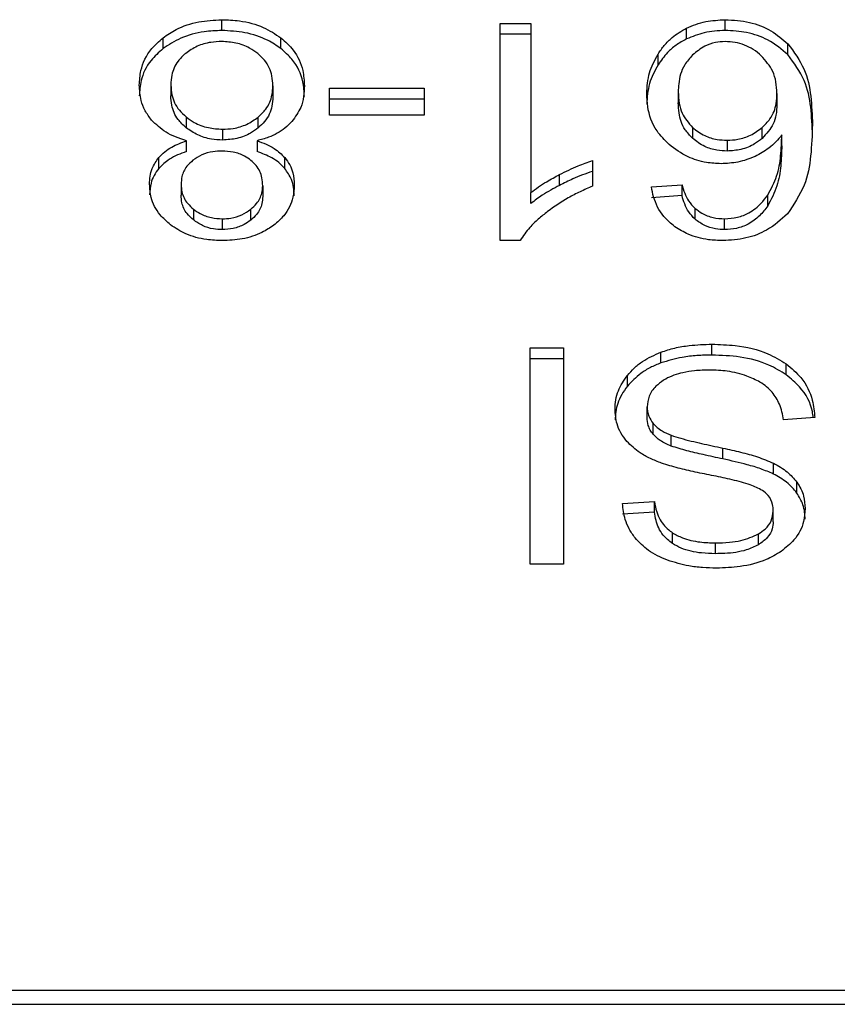
# Model space of a CAD drawing. Extents: x 0.4 to 10.6, y 0.4 to 8.1.
# Drawn here: x 8.3 to 8.3, y 5.3 to 5.3 of the extents above; entities that cross this region are included whole.
import ezdxf

# ---------------------------------------------------------------- set-up
doc = ezdxf.new("R2010")
doc.units = 0
doc.linetypes.add('SLD-SOLID', pattern=[0])
doc.layers.get('0').update_dxf_attribs({"linetype": 'CONTINUOUS'})

msp = doc.modelspace()

# ---------------------------------------------------------------- linework, layer by layer
at = {"color": 7, "linetype": 'SLD-SOLID'}
for p, q in [((8.303570492017203, 5.338971160597499), (8.303570492017203, 5.339203184583805)), ((8.309536875801362, 5.339124034387044), (8.31019931030164, 5.339124034387044)), ((8.309536875801362, 5.33446522153938), (8.309536875801362, 5.339124034387044)), ((8.31019931030164, 5.339124034387044), (8.31019931030164, 5.335493831879009)), ((8.314366379177192, 5.338971160597499), (8.314366379177192, 5.339203184583805)), ((8.31019931030164, 5.338892059289063), (8.309536875801362, 5.338892059289063)), ((8.313538336242814, 5.338790762681471), (8.313538336242814, 5.339022737779453)), ((8.302311551977251, 5.338582693973988), (8.302311551977251, 5.33881466907197)), ((8.304838386259268, 5.338582693973988), (8.304838386259268, 5.33881466907197)), ((8.31571169409607, 5.338453384356673), (8.31571169409607, 5.338685408342979)), ((8.312925137250154, 5.338233729116371), (8.312925137250154, 5.338465753102676)), ((8.302478369633493, 5.337804245188917), (8.302478369633493, 5.337572270090935)), ((8.30466708921033, 5.337785276519155), (8.30466708921033, 5.33755325253285)), ((8.30588006047576, 5.337731450474292), (8.307907644900153, 5.337731450474292)), ((8.30588006047576, 5.337158625980499), (8.30588006047576, 5.337731450474292)), ((8.307907644900153, 5.337731450474292), (8.307907644900153, 5.337158625980499)), ((8.313359299943002, 5.337655526906923), (8.313359299943002, 5.337423502920617)), ((8.315476403854092, 5.33762066953182), (8.315476403854092, 5.337388694433839)), ((8.307907644900153, 5.337499475376311), (8.30588006047576, 5.337499475376311)), ((8.307907644900153, 5.337158625980499), (8.30588006047576, 5.337158625980499)), ((8.302806373622142, 5.33711824422477), (8.302806373622142, 5.336886269126788)), ((8.304352670064748, 5.336882993609072), (8.304352670064748, 5.337114968707053)), ((8.303588395838155, 5.33685478504605), (8.303588395838155, 5.336622761059744)), ((8.313666136433124, 5.336890962405905), (8.313666136433124, 5.336658987307922)), ((8.315158614469668, 5.336657618434847), (8.315158614469668, 5.336889593532828)), ((8.315579349487773, 5.336499366929649), (8.315579349487773, 5.336731342027631)), ((8.30281406283887, 5.336375923911228), (8.30281406283887, 5.33660789900921)), ((8.304326919667774, 5.33660789900921), (8.304326919667774, 5.336375923911228)), ((8.314406663156273, 5.33661738334409), (8.314406663156273, 5.33638540824611)), ((8.302220414974519, 5.336014394754311), (8.302220414974519, 5.336246418740616)), ((8.304921225232862, 5.336014688084255), (8.304921225232862, 5.336246663182237)), ((8.311519702201137, 5.336180663944666), (8.311519702201137, 5.335629936973378)), ((8.310813290361667, 5.335650372292863), (8.310813290361667, 5.335882396279168)), ((8.302697688766566, 5.335674229795037), (8.302697688766566, 5.335442254697054)), ((8.304447769313375, 5.335642599049326), (8.304447769313375, 5.335410623951344)), ((8.31019931030164, 5.335261856781027), (8.31019931030164, 5.335493831879009)), ((8.312781907828363, 5.335617274897428), (8.313439866373404, 5.335661567719088)), ((8.313439866373404, 5.335429592621106), (8.313439866373404, 5.335661567719088)), ((8.313439866373404, 5.335429592621106), (8.312781907828363, 5.335385299799447)), ((8.315277270251723, 5.335208812949349), (8.315277270251723, 5.335440788047331)), ((8.302960659062045, 5.335141835945296), (8.302960659062045, 5.334909860847314)), ((8.304191532620667, 5.334904923126577), (8.304191532620667, 5.335136898224558)), ((8.313718632180855, 5.334923989572987), (8.313718632180855, 5.335155964670968)), ((8.303579443163798, 5.334933669461163), (8.303579443163798, 5.334701645474858)), ((8.31435295169342, 5.334701645474858), (8.31435295169342, 5.334933669461163)), ((8.309966562920913, 5.33446522153938), (8.309536875801362, 5.33446522153938)), ((8.310185881290106, 5.332164341452677), (8.31089755167994, 5.332164341452677)), ((8.310185881290106, 5.327524497274776), (8.310185881290106, 5.332164341452677)), ((8.31089755167994, 5.332164341452677), (8.31089755167994, 5.327524497274776)), ((8.314079921097493, 5.332011467663133), (8.314079921097493, 5.332243442761115)), ((8.31089755167994, 5.331932317466372), (8.310185881290106, 5.331932317466372)), ((8.312988723390601, 5.331842460726627), (8.312988723390601, 5.332074484712932)), ((8.31567446458691, 5.331588143664519), (8.31567446458691, 5.331820118762501)), ((8.312268866880055, 5.331342968719023), (8.312268866880055, 5.331574943817005)), ((8.312692389869426, 5.330669532054176), (8.312692389869426, 5.330901507152157)), ((8.316286543635913, 5.330670460932335), (8.315615157511616, 5.330619812628539)), ((8.312822191807443, 5.330311865074865), (8.312822191807443, 5.330543889061171)), ((8.313208062766495, 5.330059894652315), (8.313208062766495, 5.330291918638621)), ((8.314317215856244, 5.329783528956026), (8.314317215856244, 5.330015504054008)), ((8.31540031414281, 5.32946052379852), (8.31540031414281, 5.329692498896502)), ((8.315903395431866, 5.329052892951951), (8.315903395431866, 5.329284868049933)), ((8.312164233262404, 5.32882849554421), (8.312849046774991, 5.328872788365868)), ((8.312849046774991, 5.328640813267886), (8.312849046774991, 5.328872788365868)), ((8.312849046774991, 5.328640813267886), (8.312164233262404, 5.328596471557904)), ((8.315395838378542, 5.328438220052705), (8.315395838378542, 5.328670244039011)), ((8.313233975106044, 5.327969821019246), (8.313233975106044, 5.328201796117228)), ((8.315078979972945, 5.327943714654162), (8.315078979972945, 5.328175738640468)), ((8.314156011572656, 5.327751436875372), (8.314156011572656, 5.327983411973354)), ((8.31089755167994, 5.327524497274776), (8.310185881290106, 5.327524497274776)), ((8.336042975503414, 5.318383553982843), (8.298401040624036, 5.318383553982843)), ((8.298416298364444, 5.318088561835062), (8.336027717763006, 5.318088561835062))]:
    msp.add_line(p, q, dxfattribs=at)
for points, knots in [([(8.302311551977251, 5.33881466907197), (8.30240219536639, 5.338876766749337), (8.302621183183666, 5.339026790208893), (8.303058378515578, 5.33917684724851), (8.303403875597791, 5.339194615716767), (8.303570492017203, 5.339203184583805)], [0, 0, 0, 0, 0.2677536243652102, 0.6468732284146876, 1, 1, 1, 1]), ([(8.303570492017203, 5.339203184583805), (8.303697541385091, 5.33919822211404), (8.304006351802833, 5.339186160170039), (8.304463124662647, 5.339062568148766), (8.304717551793459, 5.338894492727759), (8.304838386259268, 5.33881466907197)], [0, 0, 0, 0, 0.268482326476601, 0.6525820692572861, 1, 1, 1, 1]), ([(8.313538336242814, 5.339022737779453), (8.313602998277497, 5.339050988824869), (8.313732345477126, 5.339107501021387), (8.314007600341734, 5.339183358231368), (8.314225112187579, 5.339195378077827), (8.314366379177192, 5.339203184583805)], [0, 0, 0, 0, 0.259482307512404, 0.5190574344712046, 1, 1, 1, 1]), ([(8.314366379177192, 5.339203184583805), (8.314541910217931, 5.339192546751895), (8.31489357864423, 5.33917123434133), (8.315370952657009, 5.338979332705085), (8.315597118971022, 5.338784241113761), (8.31571169409607, 5.338685408342979)], [0, 0, 0, 0, 0.3296260349110685, 0.6603907119658683, 1, 1, 1, 1]), ([(8.303570492017203, 5.338971160597499), (8.303444540839106, 5.338966201442013), (8.303139084822687, 5.338954174528864), (8.302685606234633, 5.338830380291699), (8.302432696156867, 5.338662911630034), (8.302311551977251, 5.338582693973988)], [0, 0, 0, 0, 0.2677016383807242, 0.6492283540610025, 1, 1, 1, 1]), ([(8.304838386259268, 5.338582693973988), (8.304746750472997, 5.338645256142764), (8.30452604207076, 5.338795939591588), (8.304085084909612, 5.338945083847208), (8.303738019445861, 5.33896267122466), (8.303570492017203, 5.338971160597499)], [0, 0, 0, 0, 0.2686113155198926, 0.646960938327234, 0.9999999999999999, 0.9999999999999999, 0.9999999999999999, 0.9999999999999999]), ([(8.312925137250154, 5.338465753102676), (8.312968222522452, 5.338528222148445), (8.313054440254625, 5.338653228656931), (8.313244575713968, 5.338852166155853), (8.31342971108732, 5.338959664740984), (8.313538336242814, 5.339022737779453)], [0, 0, 0, 0, 0.2921928539545624, 0.584705721501474, 1, 1, 1, 1]), ([(8.314366379177192, 5.338971160597499), (8.314290446090295, 5.338968808358714), (8.314138550210044, 5.338964102960904), (8.313850674790535, 5.338917102132078), (8.313661315739127, 5.338840507300294), (8.313538336242814, 5.338790762681471)], [0, 0, 0, 0, 0.2594849996961541, 0.5190715148207218, 1, 1, 1, 1]), ([(8.31571169409607, 5.338453384356673), (8.315577312747685, 5.338567080563581), (8.315334544508776, 5.338772479811719), (8.314844247385652, 5.338945731532327), (8.31452124546879, 5.338962919611905), (8.314366379177192, 5.338971160597499)], [0, 0, 0, 0, 0.3922384159229569, 0.7086030212630322, 1, 1, 1, 1]), ([(8.301802508413322, 5.337801067447848), (8.301808978494948, 5.337904933664727), (8.301825774460307, 5.338174564479525), (8.301992735133776, 5.338534609196673), (8.30222596948053, 5.338739490411085), (8.302311551977251, 5.33881466907197)], [0, 0, 0, 0, 0.284011049101602, 0.7372765937032836, 0.9999999999999999, 0.9999999999999999, 0.9999999999999999, 0.9999999999999999]), ([(8.303570492017203, 5.338734736662022), (8.303492346444411, 5.338731458862379), (8.303308758727095, 5.338723758314122), (8.30302919326209, 5.338642647169019), (8.302874864644178, 5.338535826265953), (8.30279629957185, 5.338481446254721)], [0, 0, 0, 0, 0.2667732470317236, 0.6267314924545329, 1, 1, 1, 1]), ([(8.304344823488726, 5.338475237437557), (8.304287543264257, 5.338516901763733), (8.304153238564673, 5.338614591932762), (8.303885241370065, 5.33871633862084), (8.303672471681516, 5.338728775645593), (8.303570492017203, 5.338734736662022)], [0, 0, 0, 0, 0.2791380153760737, 0.6544937217859005, 1, 1, 1, 1]), ([(8.304838386259268, 5.33881466907197), (8.304932342260505, 5.338730277492771), (8.305162122689504, 5.338523887980478), (8.305320040842261, 5.338158302652407), (8.305336234158267, 5.33789462565355), (8.30534294966662, 5.337785276519155)], [0, 0, 0, 0, 0.2881918509214018, 0.7048069976001573, 1, 1, 1, 1]), ([(8.313538336242814, 5.338790762681471), (8.313460214980967, 5.338747755272092), (8.313306078676998, 5.338662899971908), (8.313095607181051, 5.338474186685438), (8.312988812270984, 5.338323546368237), (8.312925137250154, 5.338233729116371)], [0, 0, 0, 0, 0.2932617339197682, 0.5786168668073468, 1, 1, 1, 1]), ([(8.314361903412925, 5.338734736662022), (8.314292571799122, 5.33873060724784), (8.314137917467425, 5.338721395983948), (8.313884595010279, 5.338626570138515), (8.313747958790186, 5.338513983672145), (8.31366705767248, 5.33844732220448)], [0, 0, 0, 0, 0.2489441070559133, 0.5553063371049618, 1, 1, 1, 1]), ([(8.315140711412596, 5.338430895727575), (8.31508507764301, 5.33847708725438), (8.314979340700159, 5.338564878372367), (8.314786584325079, 5.338662254596863), (8.314579335291345, 5.338724036281082), (8.31443433401574, 5.33873117216611), (8.314361903412925, 5.338734736662022)], [0, 0, 0, 0, 0.2785368834588942, 0.5293841985967547, 0.7649194046865736, 1, 1, 1, 1]), ([(8.31571169409607, 5.338685408342979), (8.315840692981688, 5.338509429942659), (8.316099794120252, 5.338155967944389), (8.316214838512408, 5.337555337094613), (8.316229766923486, 5.337155089558132), (8.316237308032813, 5.336952903912572)], [0, 0, 0, 0, 0.3291525216128044, 0.6611203864443144, 1, 1, 1, 1]), ([(8.302311551977251, 5.338582693973988), (8.30221921864616, 5.338500669235707), (8.301992111077046, 5.338298917184767), (8.301826839434803, 5.33794007291283), (8.301809680190159, 5.337678442046109), (8.301802508413322, 5.337569092349867)], [0, 0, 0, 0, 0.2850797848834601, 0.7011961572434409, 0.9999999999999999, 0.9999999999999999, 0.9999999999999999, 0.9999999999999999]), ([(8.30279629957185, 5.338481446254721), (8.302737462947617, 5.338426560723815), (8.30259005243069, 5.338289049359289), (8.302492425329422, 5.338048843376777), (8.302482436654035, 5.337875019760263), (8.302478369633493, 5.337804245188917)], [0, 0, 0, 0, 0.2825376467343029, 0.7078757678193948, 1, 1, 1, 1]), ([(8.30466708921033, 5.337785276519155), (8.30466300548081, 5.337856566575738), (8.304652111963602, 5.338046735746933), (8.304545191698548, 5.3382910544316), (8.304393536111723, 5.338430459688932), (8.304344823488726, 5.338475237437557)], [0, 0, 0, 0, 0.2892997790490142, 0.7717191126798303, 1, 1, 1, 1]), ([(8.30534294966662, 5.33755325253285), (8.305336653277795, 5.337659440565957), (8.305320247707307, 5.337936119041596), (8.305156460963682, 5.3383023110244), (8.30492161185877, 5.338509330582477), (8.304838386259268, 5.338582693973988)], [0, 0, 0, 0, 0.286793099983218, 0.747254426006807, 0.9999999999999999, 0.9999999999999999, 0.9999999999999999, 0.9999999999999999]), ([(8.31268343834089, 5.33762066953182), (8.312692306162576, 5.337770275786391), (8.312709548656263, 5.338061168521009), (8.31285465779965, 5.338333487761157), (8.312925137250154, 5.338465753102676)], [0, 0, 0, 0, 0.5143004164977041, 0.9999999999999999, 0.9999999999999999, 0.9999999999999999, 0.9999999999999999]), ([(8.31366705767248, 5.33844732220448), (8.31360545218958, 5.338377788888845), (8.313439189085601, 5.338190129863327), (8.313368185517827, 5.337908558966632), (8.313361313442583, 5.33771286477823), (8.313359299943002, 5.337655526906923)], [0, 0, 0, 0, 0.2938695135457983, 0.7931056650697627, 1, 1, 1, 1]), ([(8.315476403854092, 5.33762066953182), (8.315472014747098, 5.337704650967352), (8.315463647312798, 5.337864753955216), (8.315383331175704, 5.338148336550653), (8.315233797387435, 5.338322486189553), (8.315140711412596, 5.338430895727575)], [0, 0, 0, 0, 0.2940195078609604, 0.5605215176568183, 1, 1, 1, 1]), ([(8.316237308032813, 5.336720879926267), (8.316229771718183, 5.336923234631841), (8.316215073133082, 5.337317900726082), (8.316101099281553, 5.337918129670169), (8.315843606928741, 5.33827206432158), (8.31571169409607, 5.338453384356673)], [0, 0, 0, 0, 0.339136510336246, 0.6614409166789644, 1, 1, 1, 1]), ([(8.312925137250154, 5.338233729116371), (8.312854657830172, 5.338101482110626), (8.312709544623262, 5.337829192879063), (8.312692304950085, 5.337538303156711), (8.31268343834089, 5.337388694433839)], [0, 0, 0, 0, 0.4856857723902162, 0.9999999999999999, 0.9999999999999999, 0.9999999999999999, 0.9999999999999999]), ([(8.302066586334893, 5.337047845038027), (8.302016542687245, 5.33711479257025), (8.301916515081947, 5.337248607782436), (8.3018217005952, 5.337504090818807), (8.30180966426742, 5.337690338952188), (8.301802508413322, 5.337801067447848)], [0, 0, 0, 0, 0.2887436507088333, 0.5771428998785474, 1, 1, 1, 1]), ([(8.302478369633493, 5.337804245188917), (8.302482617838109, 5.33773291869921), (8.302493765874683, 5.3375457454371), (8.302603251720816, 5.337302997009654), (8.302755286499764, 5.337164711336732), (8.302806373622142, 5.33711824422477)], [0, 0, 0, 0, 0.2901804565570161, 0.7614845883783767, 1, 1, 1, 1]), ([(8.304352670064748, 5.337114968707053), (8.304410658935709, 5.3371702484451), (8.304557356697694, 5.337310092758679), (8.304653590766327, 5.337547667343923), (8.304663314380697, 5.337718829293456), (8.30466708921033, 5.337785276519155)], [0, 0, 0, 0, 0.2856757725483043, 0.7226903333702381, 1, 1, 1, 1]), ([(8.30534294966662, 5.337785276519155), (8.30533941697236, 5.337707677984702), (8.305332347127269, 5.337552383023507), (8.305266668438382, 5.337287747060853), (8.3051461795188, 5.337118385074104), (8.305075405257316, 5.337018903150144)], [0, 0, 0, 0, 0.2918287673991602, 0.5840256833097631, 1, 1, 1, 1]), ([(8.302806373622142, 5.336886269126788), (8.30274489060586, 5.336943773513565), (8.30259230569268, 5.337086484499372), (8.30249233778182, 5.337330087101778), (8.3024822917544, 5.337504267450746), (8.302478369633493, 5.337572270090935)], [0, 0, 0, 0, 0.2914825163479599, 0.7233840683290791, 1, 1, 1, 1]), ([(8.31316236096806, 5.336525619959705), (8.313069138311125, 5.336620465660871), (8.312830488181998, 5.336863270785452), (8.312700546349589, 5.337253049414065), (8.312687829235218, 5.33752631716636), (8.31268343834089, 5.33762066953182)], [0, 0, 0, 0, 0.295623611323996, 0.7567968489214022, 1, 1, 1, 1]), ([(8.313359299943002, 5.337655526906923), (8.313363368190942, 5.337573155700498), (8.313370971380794, 5.337419211316966), (8.313443138923661, 5.337151730888386), (8.313581113257989, 5.336990386674852), (8.313666136433124, 5.336890962405905)], [0, 0, 0, 0, 0.3063621354789725, 0.5725633037323041, 1, 1, 1, 1]), ([(8.315158614469668, 5.336889593532828), (8.315219080522777, 5.336949824753006), (8.315374240218894, 5.337104381853051), (8.315463936203885, 5.337364092411842), (8.315472960367645, 5.337549804547574), (8.315476403854092, 5.33762066953182)], [0, 0, 0, 0, 0.2830950702011908, 0.7264397592772954, 0.9999999999999999, 0.9999999999999999, 0.9999999999999999, 0.9999999999999999]), ([(8.30466708921033, 5.33755325253285), (8.304663174647562, 5.337485134041762), (8.304652607336756, 5.337301249069201), (8.304548060891571, 5.337064135387641), (8.30440052177111, 5.336927355687573), (8.304352670064748, 5.336882993609072)], [0, 0, 0, 0, 0.284473140249236, 0.7679315080675059, 1, 1, 1, 1]), ([(8.313666136433124, 5.336658987307922), (8.313609311761859, 5.336719433415438), (8.313455276161656, 5.336883285704308), (8.313371282113797, 5.33715381943449), (8.31336255158717, 5.337350317956918), (8.313359299943002, 5.337423502920617)], [0, 0, 0, 0, 0.2683839793631673, 0.727513004926923, 1, 1, 1, 1]), ([(8.315476403854092, 5.337388694433839), (8.315472371911913, 5.337311837909406), (8.31546493605597, 5.337170096282567), (8.315391237970333, 5.336912781459055), (8.315249755859089, 5.336757590761326), (8.315158614469668, 5.336657618434847)], [0, 0, 0, 0, 0.2964966655413739, 0.54681004685521, 1, 1, 1, 1]), ([(8.30281406283887, 5.33660789900921), (8.30273468707152, 5.336633362281359), (8.302578916846231, 5.336683332439401), (8.30230630857057, 5.336818155833188), (8.302161344701512, 5.336957052568071), (8.302066586334893, 5.337047845038027)], [0, 0, 0, 0, 0.264623037166297, 0.5193069811130817, 1, 1, 1, 1]), ([(8.302806373622142, 5.33711824422477), (8.302862470285557, 5.337077538611293), (8.30299792696182, 5.336979246720635), (8.303267136399729, 5.336874046723032), (8.303484826916756, 5.336860994703638), (8.303588395838155, 5.33685478504605)], [0, 0, 0, 0, 0.2703735461637403, 0.6528713061150994, 1, 1, 1, 1]), ([(8.303588395838155, 5.33685478504605), (8.303665155242214, 5.336858297616336), (8.303845206513946, 5.336866536903165), (8.304121409958968, 5.336950628145548), (8.304273651511267, 5.337058815686606), (8.304352670064748, 5.337114968707053)], [0, 0, 0, 0, 0.2633087464826119, 0.6176321356664146, 1, 1, 1, 1]), ([(8.305075405257316, 5.337018903150144), (8.305026679042895, 5.336969768154403), (8.30489279115328, 5.33683475703228), (8.304631691098335, 5.336690147044837), (8.304410002954707, 5.336630320524019), (8.304326919667774, 5.33660789900921)], [0, 0, 0, 0, 0.263476133746611, 0.7239688929119374, 1, 1, 1, 1]), ([(8.316237308032813, 5.336952903912572), (8.316229475460922, 5.336729202772985), (8.316214233327605, 5.336293881828489), (8.316099930240206, 5.335633746494734), (8.315834329572937, 5.335239975310896), (8.315698654854339, 5.33503882824636)], [0, 0, 0, 0, 0.3408497825619333, 0.6632914322662122, 1, 1, 1, 1]), ([(8.303588395838155, 5.336622761059744), (8.303507739957556, 5.336626537102101), (8.303320683761797, 5.336635294456345), (8.303039812632763, 5.336722561781681), (8.302885174469255, 5.336831007251583), (8.302806373622142, 5.336886269126788)], [0, 0, 0, 0, 0.2710080214498583, 0.6285187036270323, 1, 1, 1, 1]), ([(8.304352670064748, 5.336882993609072), (8.304299844038374, 5.336843834097874), (8.304170675386873, 5.336748082408759), (8.303908552613317, 5.336642726588407), (8.30369294585016, 5.336629280978807), (8.303588395838155, 5.336622761059744)], [0, 0, 0, 0, 0.2627658327587155, 0.6425073132764807, 1, 1, 1, 1]), ([(8.313666136433124, 5.336890962405905), (8.313747900097107, 5.336827947416579), (8.313894949468626, 5.33671461694525), (8.314166471717906, 5.336628804635304), (8.314334523703367, 5.336620813631637), (8.314406663156273, 5.33661738334409)], [0, 0, 0, 0, 0.4168356792071067, 0.7496658254847839, 1, 1, 1, 1]), ([(8.314406663156273, 5.33661738334409), (8.314483877171178, 5.336621444096513), (8.31466055598552, 5.336630735789531), (8.314931078844142, 5.336721796086249), (8.315079369800044, 5.33683115409862), (8.315158614469668, 5.336889593532828)], [0, 0, 0, 0, 0.2654908661974637, 0.6074883104646953, 1, 1, 1, 1]), ([(8.315579349487773, 5.336731342027631), (8.315539020384033, 5.336681481016159), (8.315458333722272, 5.336581723813674), (8.315278741186647, 5.336417419195369), (8.315110369346218, 5.336327099549791), (8.315007083581277, 5.33627169400419)], [0, 0, 0, 0, 0.2786496787367701, 0.557495959341874, 1, 1, 1, 1]), ([(8.315277270251723, 5.335440788047331), (8.315348618018408, 5.335575863850467), (8.315492792412805, 5.335848815240807), (8.31556541128206, 5.336287999940364), (8.315574683871942, 5.336582939578708), (8.315579349487773, 5.336731342027631)], [0, 0, 0, 0, 0.3273914235127629, 0.6615688536262833, 1, 1, 1, 1]), ([(8.302220414974519, 5.336246418740616), (8.302261395595888, 5.336289178619154), (8.302340989659049, 5.336372228420727), (8.302534903812823, 5.336502352960435), (8.302704925421033, 5.336566635707108), (8.30281406283887, 5.33660789900921)], [0, 0, 0, 0, 0.275388436732203, 0.5348695040360898, 1, 1, 1, 1]), ([(8.304326919667774, 5.33660789900921), (8.304391898346804, 5.33658470348699), (8.304521924199452, 5.336538287991946), (8.304736661117145, 5.336425566157082), (8.304850552925709, 5.33631516775551), (8.304921225232862, 5.336246663182237)], [0, 0, 0, 0, 0.274878371750556, 0.5500464951762593, 1, 1, 1, 1]), ([(8.314276861218257, 5.336114175823854), (8.314171806095997, 5.336119348154328), (8.313922931657606, 5.336131601348789), (8.313516434563462, 5.336261525223754), (8.31328964856936, 5.336430679286659), (8.31316236096806, 5.336525619959705)], [0, 0, 0, 0, 0.2426991660699669, 0.5749516763726352, 1, 1, 1, 1]), ([(8.314406663156273, 5.33638540824611), (8.314333809124614, 5.336388897147686), (8.314166338147727, 5.336396917153471), (8.313894995720121, 5.336482694917414), (8.313748349541633, 5.336595657802617), (8.313666136433124, 5.336658987307922)], [0, 0, 0, 0, 0.2527924040677518, 0.58109880668331, 1, 1, 1, 1]), ([(8.315158614469668, 5.336657618434847), (8.315106652254071, 5.336617781956443), (8.31497802011669, 5.3365191670051), (8.314721884078423, 5.336407175775856), (8.314507416439804, 5.336392365747791), (8.314406663156273, 5.33638540824611)], [0, 0, 0, 0, 0.2643536214515941, 0.654405724640512, 1, 1, 1, 1]), ([(8.30281406283887, 5.336375923911228), (8.30274908762155, 5.336352710758038), (8.302619075258436, 5.33630626232699), (8.302404378386237, 5.33619353825498), (8.302290849758009, 5.336082984119801), (8.302220414974519, 5.336014394754311)], [0, 0, 0, 0, 0.2749547520026431, 0.5501715658918892, 1, 1, 1, 1]), ([(8.303570492017203, 5.336386337124267), (8.303506913759197, 5.336383710694121), (8.30335734639457, 5.336377532037334), (8.303135188505102, 5.336313803669815), (8.303012814787817, 5.336230829913869), (8.302952815541543, 5.336190148279546)], [0, 0, 0, 0, 0.2737115152612036, 0.6439042416264417, 1, 1, 1, 1]), ([(8.304196004374564, 5.33618628610194), (8.304150862985097, 5.336218164233857), (8.304042934273662, 5.336294381774819), (8.30382606728181, 5.336372358898099), (8.303653834671398, 5.336381778848756), (8.303570492017203, 5.336386337124267)], [0, 0, 0, 0, 0.2706355586103754, 0.6470635364864035, 1, 1, 1, 1]), ([(8.304921225232862, 5.336014688084255), (8.304880101378457, 5.336057374689004), (8.304800005576341, 5.336140514217053), (8.304605811554826, 5.336270501732344), (8.304435749674557, 5.336334785760656), (8.304326919667774, 5.336375923911228)], [0, 0, 0, 0, 0.2753295501174303, 0.5362518052186307, 1, 1, 1, 1]), ([(8.315579349487773, 5.336499366929649), (8.315575012860055, 5.336356981226987), (8.31556622595743, 5.336068478411943), (8.315496958017386, 5.335629177723056), (8.315351137898107, 5.335350156079507), (8.315277270251723, 5.335208812949349)], [0, 0, 0, 0, 0.3247040584781087, 0.6579174255340269, 1, 1, 1, 1]), ([(8.302021829074155, 5.335677407536105), (8.30202445334612, 5.335733641583385), (8.30202970424858, 5.335846160217603), (8.302079273520597, 5.336042186022411), (8.302167428700617, 5.33616974721396), (8.302220414974519, 5.336246418740616)], [0, 0, 0, 0, 0.2849915843320269, 0.5702393013451154, 1, 1, 1, 1]), ([(8.302952815541543, 5.336190148279546), (8.302906073412133, 5.336147923909088), (8.302791032663421, 5.33604400217397), (8.30270939280363, 5.335861305428558), (8.302701102021844, 5.335728786773113), (8.302697688766566, 5.335674229795037)], [0, 0, 0, 0, 0.2870510579456341, 0.7064840443031818, 1, 1, 1, 1]), ([(8.304447769313375, 5.335642599049326), (8.30444472245655, 5.335699598243126), (8.304436738557245, 5.335848957353193), (8.304355361180603, 5.336042316689282), (8.304235216983095, 5.336150859838328), (8.304196004374564, 5.33618628610194)], [0, 0, 0, 0, 0.2936454117640478, 0.7694603107946719, 1, 1, 1, 1]), ([(8.304921225232862, 5.336246663182237), (8.304959894966466, 5.336194368625668), (8.305037169912362, 5.336089866767164), (8.30510916755231, 5.335890278755142), (8.30511823484224, 5.335744954190104), (8.305123632825188, 5.335658438866343)], [0, 0, 0, 0, 0.2884342436475022, 0.5763872283236179, 1, 1, 1, 1]), ([(8.310813290361667, 5.335882396279168), (8.310878597011158, 5.335915228323468), (8.311009224804577, 5.335980899698953), (8.311241519994667, 5.336085152612207), (8.311416698583733, 5.336145298588732), (8.311519702201137, 5.336180663944666)], [0, 0, 0, 0, 0.2917428337035456, 0.5835504180610412, 1, 1, 1, 1]), ([(8.315007083581277, 5.33627169400419), (8.314948367584591, 5.336247241221547), (8.314830893498101, 5.336198318126216), (8.314588606757603, 5.33613194093066), (8.314398540479605, 5.336121109828678), (8.314276861218257, 5.336114175823854)], [0, 0, 0, 0, 0.2644616386595678, 0.5291128681831047, 1, 1, 1, 1]), ([(8.302220414974519, 5.336014394754311), (8.30218329813844, 5.335964294688631), (8.302109101752759, 5.335864144886314), (8.30203680796754, 5.335671482576538), (8.302027448341166, 5.335530234168986), (8.302021829074155, 5.335445432438124)], [0, 0, 0, 0, 0.2857290059968935, 0.571170977098948, 1, 1, 1, 1]), ([(8.305123632825188, 5.335426414880037), (8.305120994308803, 5.335485018915339), (8.305115714659644, 5.335602285098451), (8.305065962200755, 5.335805038641368), (8.304975280317962, 5.33593639006101), (8.304921225232862, 5.336014688084255)], [0, 0, 0, 0, 0.2874976426370412, 0.5752803716126547, 1, 1, 1, 1]), ([(8.31019931030164, 5.335493831879009), (8.310252606569469, 5.335535411655925), (8.310359169739769, 5.33561854829999), (8.310564360796665, 5.335748724166163), (8.310720404124499, 5.335832517512895), (8.310813290361667, 5.335882396279168)], [0, 0, 0, 0, 0.2882379194836154, 0.5763170246569146, 1, 1, 1, 1]), ([(8.311519702201137, 5.33594863995836), (8.311447141814252, 5.335924406413075), (8.311302052097252, 5.335875949694773), (8.311065778764268, 5.335776230301143), (8.31090676397089, 5.335696966125142), (8.310813290361667, 5.335650372292863)], [0, 0, 0, 0, 0.2919586273527601, 0.5837922926944151, 1, 1, 1, 1]), ([(8.302470532224032, 5.334804604285469), (8.302391133629195, 5.334874317037441), (8.302194557362467, 5.335046912944887), (8.302044336510727, 5.335355071576047), (8.302028488760387, 5.335582032109953), (8.302021829074155, 5.335677407536105)], [0, 0, 0, 0, 0.2820464765249798, 0.6982950203653524, 0.9999999999999999, 0.9999999999999999, 0.9999999999999999, 0.9999999999999999]), ([(8.302697688766566, 5.335674229795037), (8.30270109372568, 5.335619527427248), (8.302709993797686, 5.335476543327838), (8.302797544587524, 5.335288007716048), (8.302917926696658, 5.335180129699025), (8.302960659062045, 5.335141835945296)], [0, 0, 0, 0, 0.2855514265901454, 0.7463902426321687, 1, 1, 1, 1]), ([(8.304191532620667, 5.335136898224558), (8.304236202525779, 5.335177050585774), (8.304348742759421, 5.335278209433126), (8.304435084264309, 5.335456363445929), (8.304444061460703, 5.335588162194083), (8.304447769313375, 5.335642599049326)], [0, 0, 0, 0, 0.2786675275016146, 0.7020679487647734, 1, 1, 1, 1]), ([(8.305123632825188, 5.335658438866343), (8.305118188316577, 5.335570430953697), (8.305104118505389, 5.335342999094811), (8.30496226189517, 5.335036258475599), (8.304761629101861, 5.334862225022062), (8.304686183920301, 5.334796782153608)], [0, 0, 0, 0, 0.2825687237924216, 0.7302199107189734, 1, 1, 1, 1]), ([(8.310813290361667, 5.335650372292863), (8.310749935539539, 5.3356167318428), (8.3106232118129, 5.335549443465141), (8.310412405574905, 5.335423908927429), (8.310278841917777, 5.335322338033869), (8.31019931030164, 5.335261856781027)], [0, 0, 0, 0, 0.2879783062949806, 0.5760206238483073, 1, 1, 1, 1]), ([(8.311519702201137, 5.335629936973378), (8.311430187167662, 5.335592053046327), (8.311251148446841, 5.335516281529794), (8.31091803588922, 5.335344405729924), (8.310700135746233, 5.335190857837291), (8.310556265344731, 5.335089476550157)], [0, 0, 0, 0, 0.253569106341698, 0.5071627265036316, 1, 1, 1, 1]), ([(8.313286554880582, 5.334761973666831), (8.313203183063324, 5.334832661831925), (8.312982908606013, 5.335019425149754), (8.312842092627687, 5.335326842867165), (8.31279661369362, 5.335546309232487), (8.312781907828363, 5.335617274897428)], [0, 0, 0, 0, 0.2918183725145725, 0.7710055478401756, 0.9999999999999999, 0.9999999999999999, 0.9999999999999999, 0.9999999999999999]), ([(8.313439866373404, 5.335661567719088), (8.313457555894763, 5.33560253086497), (8.313492802637086, 5.335484898694919), (8.313572161048329, 5.335309423680584), (8.313669233780862, 5.335207719780721), (8.313718632180855, 5.335155964670968)], [0, 0, 0, 0, 0.3310233518043419, 0.6595709712643022, 1, 1, 1, 1]), ([(8.302960659062045, 5.334909860847314), (8.302912797384725, 5.334953453892355), (8.302793896469282, 5.335061750409583), (8.302709813941489, 5.335250296657236), (8.30270117665685, 5.335387036641536), (8.302697688766566, 5.335442254697054)], [0, 0, 0, 0, 0.2865649082997475, 0.7119021279425701, 1, 1, 1, 1]), ([(8.304447769313375, 5.335410623951344), (8.30444453508861, 5.335359846635709), (8.3044360364218, 5.335226417601464), (8.304350779832655, 5.335047449226891), (8.304234806211031, 5.334943652947994), (8.304191532620667, 5.334904923126577)], [0, 0, 0, 0, 0.278039576634752, 0.7306127101671013, 1, 1, 1, 1]), ([(8.313718632180855, 5.334923989572987), (8.313669893772886, 5.33497487497067), (8.313573191318604, 5.335075837292752), (8.31349335904806, 5.335251251840293), (8.313457791212231, 5.335369832480619), (8.313439866373404, 5.335429592621106)], [0, 0, 0, 0, 0.3351268578351816, 0.6649291800694309, 1, 1, 1, 1]), ([(8.31435295169342, 5.334933669461163), (8.314446591321628, 5.334939700364299), (8.314633935348695, 5.334951766342154), (8.314914037466844, 5.335068011012824), (8.31512752430555, 5.335239925519923), (8.315232776997691, 5.335381106782589), (8.315277270251723, 5.335440788047331)], [0, 0, 0, 0, 0.2260276570422337, 0.4522116576979459, 0.768434560918381, 1, 1, 1, 1]), ([(8.302960659062045, 5.335141835945296), (8.303007206515298, 5.335108634578887), (8.303117733319043, 5.3350297980228), (8.303331738315702, 5.334948238560161), (8.303501161211424, 5.334938273721123), (8.303579443163798, 5.334933669461163)], [0, 0, 0, 0, 0.2812885621651718, 0.6679189414873982, 1, 1, 1, 1]), ([(8.303579443163798, 5.334933669461163), (8.303642480616707, 5.334936639507204), (8.303790463883704, 5.334943611824392), (8.304009725179766, 5.335011477261156), (8.304131135936611, 5.335095233206543), (8.304191532620667, 5.335136898224558)], [0, 0, 0, 0, 0.2716317491547413, 0.637667795962535, 1, 1, 1, 1]), ([(8.310556265344731, 5.335089476550157), (8.310488741641011, 5.335035215278207), (8.3103536762331, 5.334926678269343), (8.310142640443074, 5.334723272388097), (8.310032332220187, 5.334561609898832), (8.309966562920913, 5.33446522153938)], [0, 0, 0, 0, 0.2875769308094566, 0.5752305238754385, 1, 1, 1, 1]), ([(8.313718632180855, 5.335155964670968), (8.313765797649086, 5.335120808227974), (8.31387644183895, 5.335038335683981), (8.314094941920274, 5.334949951990446), (8.314270238603932, 5.334938889334369), (8.31435295169342, 5.334933669461163)], [0, 0, 0, 0, 0.2818283004880429, 0.6611333494164143, 0.9999999999999999, 0.9999999999999999, 0.9999999999999999, 0.9999999999999999]), ([(8.315698654854339, 5.33503882824636), (8.315562360959783, 5.334914850445116), (8.315322231177209, 5.334696419806286), (8.314820045889519, 5.334496762595267), (8.314481984936448, 5.334475747108328), (8.314312667714338, 5.33446522153938)], [0, 0, 0, 0, 0.3958366113196253, 0.6974058502135914, 1, 1, 1, 1]), ([(8.315277270251723, 5.335208812949349), (8.315222545559589, 5.33513642129707), (8.315112777829501, 5.334991216874021), (8.314885780244433, 5.334821384915761), (8.314619708832435, 5.334717396409774), (8.314439172843562, 5.33470673648659), (8.31435295169342, 5.334701645474858)], [0, 0, 0, 0, 0.2811232538249431, 0.5638818647242569, 0.7917168346535453, 1, 1, 1, 1]), ([(8.303579443163798, 5.334701645474858), (8.303516810622888, 5.334704592502859), (8.303369479954922, 5.334711524803509), (8.30314751891834, 5.334780544488719), (8.30302371731421, 5.334866221385575), (8.302960659062045, 5.334909860847314)], [0, 0, 0, 0, 0.2662307490256976, 0.6262551944721154, 1, 1, 1, 1]), ([(8.304191532620667, 5.334904923126577), (8.304146625708414, 5.334872958519176), (8.304038400547139, 5.334795924169279), (8.303826705918144, 5.334716221303682), (8.303658046177024, 5.334706279023767), (8.303579443163798, 5.334701645474858)], [0, 0, 0, 0, 0.2746761676702832, 0.6619665226235518, 1, 1, 1, 1]), ([(8.31435295169342, 5.334701645474858), (8.314287788519025, 5.334704870451726), (8.314137811328182, 5.334712292941129), (8.313909653781382, 5.334786203648263), (8.31378435258653, 5.33487658474105), (8.313718632180855, 5.334923989572987)], [0, 0, 0, 0, 0.2675764743060968, 0.6158442759290211, 1, 1, 1, 1]), ([(8.303579443163798, 5.33446522153938), (8.30346813024423, 5.33446958396588), (8.3031977053872, 5.334480182093814), (8.302798420343056, 5.334588360202976), (8.302575961723207, 5.334735072930126), (8.302470532224032, 5.334804604285469)], [0, 0, 0, 0, 0.2690238213452357, 0.6535694931673283, 1, 1, 1, 1]), ([(8.304686183920301, 5.334796782153608), (8.304604304410136, 5.334741899067633), (8.304409493871376, 5.334611319347189), (8.304023250526738, 5.334486276592925), (8.303723556706752, 5.334472058556106), (8.303579443163798, 5.33446522153938)], [0, 0, 0, 0, 0.2734620244702473, 0.6506302273807176, 1, 1, 1, 1]), ([(8.314312667714338, 5.33446522153938), (8.314210408516225, 5.33446911453101), (8.313953815747288, 5.334478882977466), (8.313587342423524, 5.334575534234835), (8.313378660783007, 5.334704882964324), (8.313286554880582, 5.334761973666831)], [0, 0, 0, 0, 0.2701475258726443, 0.6778647100876193, 0.9999999999999999, 0.9999999999999999, 0.9999999999999999, 0.9999999999999999]), ([(8.312988723390601, 5.332074484712932), (8.313085927382918, 5.33210590404483), (8.313280248267649, 5.332168714555245), (8.313648296863551, 5.332230458351258), (8.313917456487859, 5.332238555391703), (8.314079921097493, 5.332243442761115)], [0, 0, 0, 0, 0.2840553565615507, 0.5678561845430984, 1, 1, 1, 1]), ([(8.314079921097493, 5.332243442761115), (8.314246981917275, 5.332238155559692), (8.314660264325813, 5.332225075848117), (8.315232593723678, 5.33209164484209), (8.315547076230272, 5.33189839787964), (8.31567446458691, 5.331820118762501)], [0, 0, 0, 0, 0.2875751025365373, 0.7114159451988397, 1, 1, 1, 1]), ([(8.312268866880055, 5.331574943817005), (8.312316229800466, 5.331628620327419), (8.312410985131732, 5.331736006769842), (8.312637568914884, 5.331918324645724), (8.312851271392505, 5.332013359154966), (8.312988723390601, 5.332074484712932)], [0, 0, 0, 0, 0.2628547210899833, 0.5258731082564982, 1, 1, 1, 1]), ([(8.314079921097493, 5.332011467663133), (8.313973523859806, 5.332009227136067), (8.313760658605565, 5.332004744591463), (8.313387350249775, 5.331962852903296), (8.313138842726358, 5.331887799351398), (8.312988723390601, 5.331842460726627)], [0, 0, 0, 0, 0.2834895888939301, 0.5671677641868897, 1, 1, 1, 1]), ([(8.31567446458691, 5.331588143664519), (8.315555327733742, 5.331662067412438), (8.315268918105065, 5.331839782977595), (8.314706754290972, 5.331987873265501), (8.314282523312018, 5.332003841587711), (8.314079921097493, 5.332011467663133)], [0, 0, 0, 0, 0.2711832917192812, 0.6519351805804778, 1, 1, 1, 1]), ([(8.312988723390601, 5.331842460726627), (8.3129112611726, 5.33181059674811), (8.31275631894824, 5.331746861473864), (8.312497602084681, 5.331587166046695), (8.31235838624125, 5.331438539441571), (8.312268866880055, 5.331342968719023)], [0, 0, 0, 0, 0.2630218722453714, 0.5261041445891851, 1, 1, 1, 1]), ([(8.314030686162786, 5.331689586937082), (8.3139228346829, 5.331686888493464), (8.313729773943669, 5.3316820581145), (8.313405443102226, 5.331629956520936), (8.313180866500119, 5.331552558700056), (8.313060567254357, 5.33147999749583), (8.313045986513815, 5.331471202793208)], [0, 0, 0, 0, 0.3068574669467127, 0.549293616290855, 0.945372618089622, 1, 1, 1, 1]), ([(8.314828784234756, 5.331561695081167), (8.314761560214425, 5.331583861528027), (8.314627145176967, 5.331628183539273), (8.314359334616341, 5.331678124150991), (8.314157934286888, 5.331685148705253), (8.314030686162786, 5.331689586937082)], [0, 0, 0, 0, 0.2692002920878194, 0.5382684220151971, 1, 1, 1, 1]), ([(8.31567446458691, 5.331820118762501), (8.315786070981689, 5.331726120428904), (8.316054450796907, 5.331500082705422), (8.316248292075393, 5.331090902315589), (8.316275203493165, 5.330795105920395), (8.316286543635913, 5.330670460932335)], [0, 0, 0, 0, 0.2917404658207994, 0.7015480830192453, 1, 1, 1, 1]), ([(8.312003100401602, 5.330850858848363), (8.312006538089857, 5.330917451906629), (8.312013414887728, 5.331050665557045), (8.312081393370782, 5.331299755273718), (8.312195680632227, 5.331467515215454), (8.312268866880055, 5.331574943817005)], [0, 0, 0, 0, 0.2644248321336234, 0.5289589946211634, 1, 1, 1, 1]), ([(8.313045986513815, 5.331471202793208), (8.31298772877138, 5.331429912674596), (8.312851448145643, 5.331333323912899), (8.312716065609944, 5.331134747140006), (8.312700262209287, 5.330979060986301), (8.312692389869426, 5.330901507152157)], [0, 0, 0, 0, 0.2725816593063129, 0.6376422693743371, 1, 1, 1, 1]), ([(8.315373458411383, 5.331218010162554), (8.315335297456416, 5.331256851747472), (8.315258988002235, 5.331334522239397), (8.315080337251423, 5.331456139617872), (8.314925757243158, 5.331521003735205), (8.314828784234756, 5.331561695081167)], [0, 0, 0, 0, 0.2715562170173972, 0.5430237979723417, 1, 1, 1, 1]), ([(8.316254356117122, 5.330668065404453), (8.316249283264053, 5.33071246023061), (8.316222835400005, 5.330943917422523), (8.316046616794683, 5.331277834724314), (8.315774535618354, 5.331504702171861), (8.31567446458691, 5.331588143664519)], [0, 0, 0, 0, 0.1304635767350562, 0.6801858624452072, 1, 1, 1, 1]), ([(8.312268866880055, 5.331342968719023), (8.31222544100353, 5.331283778810263), (8.312138580582388, 5.331165387178054), (8.312029801623046, 5.330923547183777), (8.312013523449288, 5.330737811699096), (8.312003100401602, 5.330618883750381)], [0, 0, 0, 0, 0.2645003995933733, 0.5290535951856519, 1, 1, 1, 1]), ([(8.315615157511616, 5.330619812628539), (8.315595792932568, 5.330735813783956), (8.315560893144276, 5.330944876720745), (8.315431192880249, 5.331133878401333), (8.315373458411383, 5.331218010162554)], [0, 0, 0, 0, 0.5548623643993231, 1, 1, 1, 1]), ([(8.31225660011204, 5.330160213493424), (8.31221091931782, 5.330219658854589), (8.312119573209028, 5.330338529432937), (8.312023423701783, 5.330571673202797), (8.312010800834166, 5.330745076312206), (8.312003100401602, 5.330850858848363)], [0, 0, 0, 0, 0.2806241364908587, 0.5611531791363457, 1, 1, 1, 1]), ([(8.312692389869426, 5.330901507152157), (8.31269412054548, 5.33086742812947), (8.312697582764605, 5.330799253011493), (8.31273060478562, 5.330676088257706), (8.312787064547079, 5.330594592703502), (8.312822191807443, 5.330543889061171)], [0, 0, 0, 0, 0.2741242749795647, 0.548385878252714, 0.9999999999999999, 0.9999999999999999, 0.9999999999999999, 0.9999999999999999]), ([(8.312822191807443, 5.330311865074865), (8.312799634991036, 5.330342127610124), (8.312754535010052, 5.33040263436516), (8.312703996034712, 5.330522849983656), (8.312696840250606, 5.330613286850883), (8.312692389869426, 5.330669532054176)], [0, 0, 0, 0, 0.2744691480903527, 0.548772182047396, 1, 1, 1, 1]), ([(8.312822191807443, 5.330543889061171), (8.312849301288463, 5.330515145687223), (8.31290349913313, 5.330457681329451), (8.313030361247916, 5.330368908862509), (8.313140056789846, 5.330321382626379), (8.313208062766495, 5.330291918638621)], [0, 0, 0, 0, 0.2755430237597707, 0.5508714087816291, 0.9999999999999999, 0.9999999999999999, 0.9999999999999999, 0.9999999999999999]), ([(8.313208062766495, 5.330059894652315), (8.313166064442093, 5.330077312492808), (8.313082037683559, 5.330112160661113), (8.312943423110399, 5.330191535578703), (8.312868599995605, 5.330265802104632), (8.312822191807443, 5.330311865074865)], [0, 0, 0, 0, 0.27509403949078, 0.5503853012866737, 1, 1, 1, 1]), ([(8.313208062766495, 5.330291918638621), (8.313275550917183, 5.330269764434123), (8.313487178880063, 5.33020029373268), (8.313861239564831, 5.330114526959512), (8.314165113572088, 5.330048535618136), (8.314317215856244, 5.330015504054008)], [0, 0, 0, 0, 0.1895299536294366, 0.5943241529466585, 1, 1, 1, 1]), ([(8.313001934696317, 5.329693476662984), (8.312920308336421, 5.329725403647287), (8.312756992745399, 5.329789282207075), (8.312489318287168, 5.329935781718759), (8.312345206602986, 5.330074762015476), (8.31225660011204, 5.330160213493424)], [0, 0, 0, 0, 0.2779040868676856, 0.5560222243475261, 1, 1, 1, 1]), ([(8.314317215856244, 5.329783528956026), (8.314175391320997, 5.329814197123521), (8.313917137867435, 5.329870041904936), (8.313543405048256, 5.329955408469307), (8.31331997795842, 5.330025024038435), (8.313208062766495, 5.330059894652315)], [0, 0, 0, 0, 0.3780944582150952, 0.6884859480645152, 1, 1, 1, 1]), ([(8.314317215856244, 5.330015504054008), (8.31444417992558, 5.329987278665067), (8.31469427192809, 5.329931680698818), (8.315063546467496, 5.329833584416824), (8.315287580688215, 5.329739727473545), (8.31540031414281, 5.329692498896502)], [0, 0, 0, 0, 0.3387471210294383, 0.6672592197417607, 1, 1, 1, 1]), ([(8.31540031414281, 5.32946052379852), (8.315310485476639, 5.329499365179662), (8.315131137822847, 5.32957691403878), (8.314766269344709, 5.329682569660461), (8.314491827110576, 5.32974427165219), (8.314317215856244, 5.329783528956026)], [0, 0, 0, 0, 0.2674088806985234, 0.5338958864743133, 1, 1, 1, 1]), ([(8.314119366145292, 5.329421364250894), (8.313986751749935, 5.32944803063829), (8.313731080882382, 5.329499441485368), (8.313354716463792, 5.329583966392535), (8.313119704741842, 5.329656918567512), (8.313001934696317, 5.329693476662984)], [0, 0, 0, 0, 0.3496459767629927, 0.6740919036383404, 1, 1, 1, 1]), ([(8.31540031414281, 5.329692498896502), (8.315452801691109, 5.329664254245897), (8.315557786357136, 5.329607759795174), (8.315739910405451, 5.329477819823213), (8.31583867853945, 5.329361249596467), (8.315903395431866, 5.329284868049933)], [0, 0, 0, 0, 0.2563377933583202, 0.5127223217477976, 1, 1, 1, 1]), ([(8.315165242847957, 5.329108625641457), (8.315079196725154, 5.329150878490603), (8.314879746399692, 5.329248818342388), (8.314517142264759, 5.329338560056822), (8.314252385421662, 5.329393673915963), (8.314119366145292, 5.329421364250894)], [0, 0, 0, 0, 0.2740690126944756, 0.6352773605518496, 0.9999999999999999, 0.9999999999999999, 0.9999999999999999, 0.9999999999999999]), ([(8.315903395431866, 5.329052892951951), (8.315871221260434, 5.329093630027561), (8.31580686682889, 5.329175111887913), (8.315648004946064, 5.32931958788724), (8.315498357893508, 5.329404736966032), (8.31540031414281, 5.32946052379852)], [0, 0, 0, 0, 0.2563773939945676, 0.5128033051579821, 1, 1, 1, 1]), ([(8.315903395431866, 5.329284868049933), (8.315934039683938, 5.329237130395489), (8.315995316674405, 5.329141673022621), (8.316064589297257, 5.32895247607784), (8.316074438397616, 5.328810445906869), (8.316080651891129, 5.328720843454483)], [0, 0, 0, 0, 0.2696836318052124, 0.5392659379192241, 0.9999999999999999, 0.9999999999999999, 0.9999999999999999, 0.9999999999999999]), ([(8.315395838378542, 5.328670244039011), (8.31539315579042, 5.32871597645404), (8.315386498600287, 5.328829467369638), (8.315317072320713, 5.328988088831387), (8.315209008607011, 5.329073880180704), (8.315165242847957, 5.329108625641457)], [0, 0, 0, 0, 0.286522108797412, 0.7110417511455577, 0.9999999999999999, 0.9999999999999999, 0.9999999999999999, 0.9999999999999999]), ([(8.316080651891129, 5.3284888683565), (8.316078393344892, 5.328541153998072), (8.316073875329428, 5.328645746648521), (8.31603044173124, 5.32883857322853), (8.315952553061734, 5.328969966887287), (8.315903395431866, 5.329052892951951)], [0, 0, 0, 0, 0.2693917009703794, 0.5388934928580963, 1, 1, 1, 1]), ([(8.312432787521153, 5.328091064063081), (8.312388110302365, 5.328154394901535), (8.312298780629236, 5.32828102147435), (8.312198207825341, 5.328528733758509), (8.312177220843964, 5.328713904500097), (8.312164233262404, 5.32882849554421)], [0, 0, 0, 0, 0.2760817719489344, 0.5520105126025298, 1, 1, 1, 1]), ([(8.312849046774991, 5.328872788365868), (8.312861661304714, 5.328797517669306), (8.312884281549744, 5.328662543029975), (8.312981722530521, 5.328441362200097), (8.31310682115429, 5.3282898860315), (8.313218638058435, 5.328212421341142), (8.313233975106044, 5.328201796117228)], [0, 0, 0, 0, 0.3070888588607718, 0.5506685850066007, 0.9383687345308922, 1, 1, 1, 1]), ([(8.316080651891129, 5.328720843454483), (8.316074179859788, 5.328627178029611), (8.316058090345773, 5.328394325145148), (8.315893365661482, 5.328064462218296), (8.315664456390733, 5.327879509627238), (8.315565908063189, 5.327799885204581)], [0, 0, 0, 0, 0.2770561887645737, 0.6887635731234476, 0.9999999999999999, 0.9999999999999999, 0.9999999999999999, 0.9999999999999999]), ([(8.313233975106044, 5.327969821019246), (8.313162861623837, 5.328028138742198), (8.312988563974974, 5.328171074254315), (8.312885879800579, 5.328414476639807), (8.312858516597554, 5.32858262180321), (8.312849046774991, 5.328640813267886)], [0, 0, 0, 0, 0.3106661586631054, 0.7614362193575607, 1, 1, 1, 1]), ([(8.315078979972945, 5.328175738640468), (8.315129001627456, 5.328209302622995), (8.315246279176618, 5.328287994574499), (8.315372993482459, 5.328458680572083), (8.31538796476543, 5.328597327581811), (8.315395838378542, 5.328670244039011)], [0, 0, 0, 0, 0.2606840899198077, 0.6111831259822275, 1, 1, 1, 1]), ([(8.315395838378542, 5.328438220052705), (8.31539192967917, 5.328387341589937), (8.315382843339894, 5.328269067215179), (8.315285212245508, 5.328088807147812), (8.315148024752906, 5.327992290365295), (8.315078979972945, 5.327943714654162)], [0, 0, 0, 0, 0.2727154251102307, 0.633966606640222, 1, 1, 1, 1]), ([(8.313131949374931, 5.327611225161776), (8.313058174082597, 5.327641574677349), (8.31291058273928, 5.327702290475698), (8.312656476724069, 5.327853040200723), (8.312520860193041, 5.32799734743636), (8.312432787521153, 5.328091064063081)], [0, 0, 0, 0, 0.2594688656637257, 0.519081080140089, 1, 1, 1, 1]), ([(8.313233975106044, 5.328201796117228), (8.313302886457793, 5.328162994844155), (8.31347624444635, 5.328065383775983), (8.313802294398295, 5.327994535239627), (8.314045496716416, 5.327986887309758), (8.314156011572656, 5.327983411973354)], [0, 0, 0, 0, 0.2646861565520223, 0.6658621335204938, 1, 1, 1, 1]), ([(8.314156011572656, 5.327983411973354), (8.314256826164229, 5.327986053624257), (8.314441490245061, 5.327990892388452), (8.314765447399177, 5.328035870185142), (8.31495810672382, 5.328121816477159), (8.315078979972945, 5.328175738640468)], [0, 0, 0, 0, 0.3093898728255209, 0.5667155477372048, 0.9999999999999999, 0.9999999999999999, 0.9999999999999999, 0.9999999999999999]), ([(8.314156011572656, 5.327751436875372), (8.314057495423505, 5.32775420056501), (8.313805042185626, 5.327761282676967), (8.313475974987647, 5.327831195770036), (8.313294802689988, 5.327934977039458), (8.313233975106044, 5.327969821019246)], [0, 0, 0, 0, 0.2982988470423041, 0.7644077690808778, 1, 1, 1, 1]), ([(8.315078979972945, 5.327943714654162), (8.314993982008236, 5.32790300559261), (8.314778705779258, 5.327799900850203), (8.314447515771242, 5.32775684504994), (8.314223810963346, 5.327752694733552), (8.314156011572656, 5.327751436875372)], [0, 0, 0, 0, 0.3125718003978837, 0.7916575262016007, 1, 1, 1, 1]), ([(8.315565908063189, 5.327799885204581), (8.315461572846546, 5.327737298780888), (8.315206244410595, 5.327584137708457), (8.314716523526526, 5.327461739869074), (8.314348914724157, 5.327448404240871), (8.314178391539814, 5.32744221822527)], [0, 0, 0, 0, 0.2703185343427958, 0.661521687522485, 1, 1, 1, 1]), ([(8.314178391539814, 5.32744221822527), (8.314078691433927, 5.32744444285588), (8.313879234454202, 5.327448893383776), (8.31352089210085, 5.327491089320333), (8.3132804878901, 5.32756534488605), (8.313131949374931, 5.327611225161776)], [0, 0, 0, 0, 0.2763652804743404, 0.5528879197707752, 1, 1, 1, 1])]:
    msp.add_open_spline(points, degree=3, knots=knots, dxfattribs=at)

doc.saveas('drawing.dxf')
